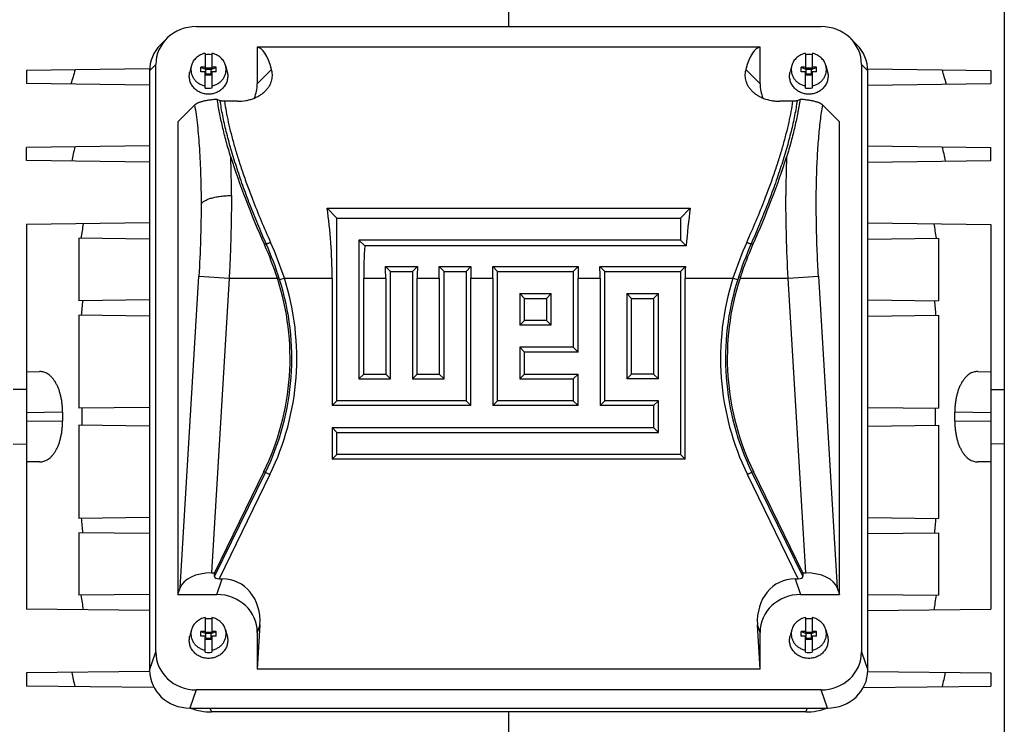
# Model space of a CAD drawing. Units: millimetres. Extents: x -2138 to 1298, y -754 to 832.
# Drawn here: x -196 to -4, y -627 to -490 of the extents above; entities that cross this region are included whole.
import ezdxf

# ---------------------------------------------------------------- set-up
doc = ezdxf.new("R2010")
doc.units = ezdxf.units.MM
doc.header["$LTSCALE"] = 19.36
doc.layers.get('0').update_dxf_attribs({"linetype": 'CONTINUOUS'})

msp = doc.modelspace()

# ---------------------------------------------------------------- linework, layer by layer
at = {"color": 7, "linetype": 'CONTINUOUS'}
for p, q in [((-100.53, -425.27), (-100.53, -491.25)), ((-3.93, -450.79), (-3.93, -683.75)), ((-161.41, -491.25), (-39.64, -491.25)), ((-167.17, -493.57), (-168.4, -494.8)), ((-33.89, -493.57), (-32.65, -494.8)), ((-159.68, -496.47), (-159.68, -499.5)), ((-158.38, -496.47), (-158.38, -499.5)), ((-149.53, -495.26), (-149.53, -502.42)), ((-51.53, -495.26), (-149.53, -495.26)), ((-51.53, -502.42), (-51.53, -495.26)), ((-42.68, -496.47), (-42.68, -499.5)), ((-41.38, -496.47), (-41.38, -499.5)), ((-169.29, -613.09), (-169.29, -498.65)), ((-162.35, -498.86), (-162.67, -500.05)), ((-155.7, -498.86), (-155.39, -500.05)), ((-45.35, -498.86), (-45.67, -500.05)), ((-38.7, -498.86), (-38.39, -500.05)), ((-31.76, -498.65), (-31.76, -613.09)), ((-170.51, -499.49), (-194.53, -499.8)), ((-194.53, -499.8), (-194.53, -502.34)), ((-170.53, -499.89), (-170.53, -616.64)), ((-160.53, -500.1), (-160.53, -499.16)), ((-160.53, -499.16), (-159.53, -499.59)), ((-159.68, -499.16), (-160.53, -499.16)), ((-159.68, -500.1), (-160.53, -500.1)), ((-159.68, -499.5), (-159.53, -499.5)), ((-159.68, -503.22), (-159.68, -500.1)), ((-159.68, -500.44), (-159.53, -500.44)), ((-159.53, -500.63), (-159.53, -499.32)), ((-159.53, -499.32), (-158.53, -499.32)), ((-158.53, -499.59), (-159.53, -499.59)), ((-158.53, -500.53), (-159.53, -500.53)), ((-159.53, -500.63), (-158.53, -500.63)), ((-158.53, -499.59), (-157.53, -499.16)), ((-158.53, -500.63), (-158.53, -499.32)), ((-158.53, -499.5), (-158.38, -499.5)), ((-158.53, -500.44), (-158.38, -500.44)), ((-157.53, -499.16), (-158.38, -499.16)), ((-158.38, -500.1), (-158.38, -503.22)), ((-157.53, -500.1), (-158.38, -500.1)), ((-157.53, -500.1), (-157.53, -499.16)), ((-43.53, -500.1), (-43.53, -499.16)), ((-43.53, -499.16), (-42.53, -499.59)), ((-42.68, -499.16), (-43.53, -499.16)), ((-42.68, -500.1), (-43.53, -500.1)), ((-42.68, -499.5), (-42.53, -499.5)), ((-42.68, -503.22), (-42.68, -500.1)), ((-42.68, -500.44), (-42.53, -500.44)), ((-42.53, -500.63), (-42.53, -499.32)), ((-42.53, -499.32), (-41.53, -499.32)), ((-41.53, -499.59), (-42.53, -499.59)), ((-41.53, -500.53), (-42.53, -500.53)), ((-42.53, -500.63), (-41.53, -500.63)), ((-41.53, -499.59), (-40.53, -499.16)), ((-41.53, -500.63), (-41.53, -499.32)), ((-41.53, -499.5), (-41.38, -499.5)), ((-41.53, -500.44), (-41.38, -500.44)), ((-40.53, -499.16), (-41.38, -499.16)), ((-41.38, -500.1), (-41.38, -503.22)), ((-40.53, -500.1), (-41.38, -500.1)), ((-40.53, -500.1), (-40.53, -499.16)), ((-30.54, -499.49), (-6.53, -499.8)), ((-30.53, -616.64), (-30.53, -499.89)), ((-6.53, -499.8), (-6.53, -502.34)), ((-170.53, -502.65), (-194.53, -502.34)), ((-30.53, -502.65), (-6.53, -502.34)), ((-161.74, -506.54), (-165.03, -509.83)), ((-156.74, -505.69), (-157.32, -505.43)), ((-153.39, -505.81), (-155.91, -505.81)), ((-45.15, -505.81), (-47.66, -505.81)), ((-43.73, -505.43), (-44.31, -505.69)), ((-36.03, -509.83), (-39.31, -506.54)), ((-165.03, -509.83), (-165.03, -601.91)), ((-36.03, -601.91), (-36.03, -509.83)), ((-170.53, -514.49), (-194.53, -514.8)), ((-194.53, -517.34), (-194.53, -514.8)), ((-30.53, -514.49), (-6.53, -514.8)), ((-6.53, -517.34), (-6.53, -514.8)), ((-170.53, -517.65), (-194.53, -517.34)), ((-30.53, -517.65), (-6.53, -517.34)), ((-134, -528.55), (-135.92, -526.63)), ((-135.92, -526.63), (-65.13, -526.63)), ((-67.05, -528.55), (-65.13, -526.63)), ((-170.53, -529.49), (-194.53, -529.8)), ((-134, -564.17), (-134, -528.55)), ((-134, -528.55), (-67.05, -528.55)), ((-67.05, -528.55), (-67.05, -532.84)), ((-30.53, -529.49), (-6.53, -529.8)), ((-194.53, -529.8), (-194.53, -604.74)), ((-6.53, -529.8), (-6.53, -604.74)), ((-184.28, -532.47), (-184.28, -544.67)), ((-170.53, -532.65), (-184.28, -532.47)), ((-129.71, -532.84), (-129.71, -559.88)), ((-129.71, -532.84), (-128.58, -533.97)), ((-67.05, -532.84), (-129.71, -532.84)), ((-67.05, -532.84), (-65.91, -533.97)), ((-30.53, -532.65), (-16.78, -532.47)), ((-16.78, -532.47), (-16.78, -544.67)), ((-65.91, -533.97), (-128.58, -533.97)), ((-123.56, -538.99), (-124.52, -538.03)), ((-124.52, -538.03), (-118.31, -538.03)), ((-123.56, -559.88), (-123.56, -538.99)), ((-123.56, -538.99), (-119.27, -538.99)), ((-119.27, -538.99), (-118.31, -538.03)), ((-119.27, -538.99), (-119.27, -559.88)), ((-113.12, -538.99), (-114.07, -538.03)), ((-114.07, -538.03), (-107.87, -538.03)), ((-113.12, -559.88), (-113.12, -538.99)), ((-113.12, -538.99), (-108.83, -538.99)), ((-108.83, -538.99), (-107.87, -538.03)), ((-108.83, -538.99), (-108.83, -564.17)), ((-102.67, -538.99), (-103.63, -538.03)), ((-103.63, -538.03), (-86.98, -538.03)), ((-102.67, -564.17), (-102.67, -538.99)), ((-102.67, -538.99), (-87.94, -538.99)), ((-87.94, -538.99), (-86.98, -538.03)), ((-87.94, -538.99), (-87.94, -553.72)), ((-81.78, -538.99), (-82.74, -538.03)), ((-82.74, -538.03), (-66.09, -538.03)), ((-81.78, -564.17), (-81.78, -538.99)), ((-81.78, -538.99), (-67.05, -538.99)), ((-67.05, -538.99), (-66.09, -538.03)), ((-67.05, -538.99), (-67.05, -574.61)), ((-134.94, -540.25), (-134.94, -565.1)), ((-128.78, -558.95), (-128.78, -540.25)), ((-124.49, -540.25), (-124.49, -558.95)), ((-118.34, -558.95), (-118.34, -540.25)), ((-114.05, -540.25), (-114.05, -558.95)), ((-107.89, -565.1), (-107.89, -540.25)), ((-103.6, -540.25), (-103.6, -565.1)), ((-87, -554.66), (-87, -540.25)), ((-82.71, -540.25), (-82.71, -565.1)), ((-66.12, -575.55), (-66.12, -540.25)), ((-170.53, -544.49), (-184.28, -544.67)), ((-98.38, -543.28), (-98.38, -549.44)), ((-98.38, -543.28), (-97.45, -544.21)), ((-98.38, -543.28), (-92.23, -543.28)), ((-97.45, -548.5), (-97.45, -544.21)), ((-97.45, -544.21), (-93.16, -544.21)), ((-92.23, -543.28), (-93.16, -544.21)), ((-93.16, -544.21), (-93.16, -548.5)), ((-92.23, -549.44), (-92.23, -543.28)), ((-77.49, -543.28), (-77.49, -559.88)), ((-77.49, -543.28), (-76.56, -544.21)), ((-77.49, -543.28), (-71.34, -543.28)), ((-76.56, -558.95), (-76.56, -544.21)), ((-76.56, -544.21), (-72.27, -544.21)), ((-71.34, -543.28), (-72.27, -544.21)), ((-72.27, -544.21), (-72.27, -558.95)), ((-71.34, -559.88), (-71.34, -543.28)), ((-30.53, -544.49), (-16.78, -544.67)), ((-184.28, -547.47), (-184.28, -565.62)), ((-170.53, -547.65), (-184.28, -547.47)), ((-98.38, -549.44), (-97.45, -548.5)), ((-93.16, -548.5), (-97.45, -548.5)), ((-92.23, -549.44), (-93.16, -548.5)), ((-30.53, -547.65), (-16.78, -547.47)), ((-16.78, -547.47), (-16.78, -565.62)), ((-92.23, -549.44), (-98.38, -549.44)), ((-98.38, -553.72), (-98.38, -559.88)), ((-98.38, -553.72), (-97.45, -554.66)), ((-87.94, -553.72), (-98.38, -553.72)), ((-87.94, -553.72), (-87, -554.66)), ((-97.45, -558.95), (-97.45, -554.66)), ((-87, -554.66), (-97.45, -554.66)), ((-194.53, -558.5), (-191.94, -558.47)), ((-129.71, -559.88), (-128.78, -558.95)), ((-129.71, -559.88), (-123.56, -559.88)), ((-128.78, -558.95), (-124.49, -558.95)), ((-123.56, -559.88), (-124.49, -558.95)), ((-119.27, -559.88), (-118.34, -558.95)), ((-119.27, -559.88), (-113.12, -559.88)), ((-118.34, -558.95), (-114.05, -558.95)), ((-113.12, -559.88), (-114.05, -558.95)), ((-98.38, -559.88), (-97.45, -558.95)), ((-98.38, -559.88), (-87.94, -559.88)), ((-97.45, -558.95), (-87, -558.95)), ((-87.94, -559.88), (-87, -558.95)), ((-87.94, -559.88), (-87.94, -564.17)), ((-87, -565.1), (-87, -558.95)), ((-77.49, -559.88), (-76.56, -558.95)), ((-71.34, -559.88), (-77.49, -559.88)), ((-72.27, -558.95), (-76.56, -558.95)), ((-71.34, -559.88), (-72.27, -558.95)), ((-9.11, -558.47), (-6.53, -558.5)), ((-194.53, -561.96), (-197.13, -561.95)), ((-6.53, -561.96), (-3.93, -561.95)), ((-134, -564.17), (-134.94, -565.1)), ((-108.83, -564.17), (-134, -564.17)), ((-108.83, -564.17), (-107.89, -565.1)), ((-102.67, -564.17), (-103.6, -565.1)), ((-87.94, -564.17), (-102.67, -564.17)), ((-87.94, -564.17), (-87, -565.1)), ((-81.78, -564.17), (-82.71, -565.1)), ((-71.34, -564.17), (-81.78, -564.17)), ((-71.34, -564.17), (-72.27, -565.1)), ((-71.34, -570.32), (-71.34, -564.17)), ((-170.53, -565.44), (-184.28, -565.62)), ((-107.89, -565.1), (-134.94, -565.1)), ((-87, -565.1), (-103.6, -565.1)), ((-72.27, -565.1), (-82.71, -565.1)), ((-72.27, -565.1), (-72.27, -569.39)), ((-30.53, -565.44), (-16.78, -565.62)), ((-184.28, -568.92), (-184.28, -587.07)), ((-170.53, -569.1), (-184.28, -568.92)), ((-134.94, -569.39), (-134.94, -575.55)), ((-134, -570.32), (-134.94, -569.39)), ((-134.94, -569.39), (-72.27, -569.39)), ((-71.34, -570.32), (-72.27, -569.39)), ((-30.53, -569.1), (-16.78, -568.92)), ((-16.78, -568.92), (-16.78, -587.07)), ((-134, -574.61), (-134, -570.32)), ((-134, -570.32), (-71.34, -570.32)), ((-197.13, -572.59), (-194.53, -572.58)), ((-3.93, -572.59), (-6.53, -572.58)), ((-134, -574.61), (-134.94, -575.55)), ((-66.12, -575.55), (-134.94, -575.55)), ((-67.05, -574.61), (-134, -574.61)), ((-67.05, -574.61), (-66.12, -575.55)), ((-191.94, -576.07), (-194.53, -576.04)), ((-6.53, -576.04), (-9.11, -576.07)), ((-148.23, -577.96), (-157.86, -597.7)), ((-43.2, -597.7), (-52.82, -577.96)), ((-170.53, -586.89), (-184.28, -587.07)), ((-30.53, -586.89), (-16.78, -587.07)), ((-184.28, -589.87), (-184.28, -602.07)), ((-170.53, -590.05), (-184.28, -589.87)), ((-30.53, -590.05), (-16.78, -589.87)), ((-16.78, -589.87), (-16.78, -602.07)), ((-158.46, -597.7), (-157.86, -597.7)), ((-157.84, -598.43), (-157.86, -597.7)), ((-43.2, -597.7), (-43.22, -598.43)), ((-43.2, -597.7), (-42.59, -597.7)), ((-165.03, -601.91), (-164.57, -600.6)), ((-156.97, -598.85), (-156.34, -598.85)), ((-44.71, -598.85), (-44.08, -598.85)), ((-36.48, -600.6), (-36.03, -601.91)), ((-170.53, -601.89), (-184.28, -602.07)), ((-165.03, -601.91), (-157.4, -601.91)), ((-43.65, -601.91), (-36.03, -601.91)), ((-30.53, -601.89), (-16.78, -602.07)), ((-170.53, -605.05), (-194.53, -604.74)), ((-30.53, -605.05), (-6.53, -604.74)), ((-159.68, -606.42), (-159.68, -609.45)), ((-158.38, -606.42), (-158.38, -609.45)), ((-149, -607.81), (-149.53, -616.48)), ((-51.53, -616.48), (-52.05, -607.81)), ((-42.68, -606.42), (-42.68, -609.45)), ((-41.38, -606.42), (-41.38, -609.45)), ((-162.35, -608.8), (-162.67, -609.99)), ((-160.53, -610.05), (-160.53, -609.11)), ((-160.53, -609.11), (-159.53, -609.53)), ((-159.68, -609.11), (-160.53, -609.11)), ((-159.68, -610.05), (-160.53, -610.05)), ((-159.68, -609.45), (-159.53, -609.45)), ((-159.68, -613.16), (-159.68, -610.05)), ((-159.53, -610.58), (-159.53, -609.26)), ((-159.53, -609.26), (-158.53, -609.26)), ((-158.53, -609.53), (-159.53, -609.53)), ((-158.53, -609.53), (-157.53, -609.11)), ((-158.53, -610.58), (-158.53, -609.26)), ((-158.53, -609.45), (-158.38, -609.45)), ((-157.53, -609.11), (-158.38, -609.11)), ((-158.38, -610.05), (-158.38, -613.16)), ((-157.53, -610.05), (-158.38, -610.05)), ((-157.53, -610.05), (-157.53, -609.11)), ((-155.7, -608.8), (-155.39, -609.99)), ((-149.53, -609.32), (-149.53, -616.48)), ((-51.53, -616.48), (-51.53, -609.32)), ((-45.35, -608.8), (-45.67, -609.99)), ((-43.53, -610.05), (-43.53, -609.11)), ((-43.53, -609.11), (-42.53, -609.53)), ((-42.68, -609.11), (-43.53, -609.11)), ((-42.68, -610.05), (-43.53, -610.05)), ((-42.68, -609.45), (-42.53, -609.45)), ((-42.68, -613.16), (-42.68, -610.05)), ((-42.53, -610.58), (-42.53, -609.26)), ((-42.53, -609.26), (-41.53, -609.26)), ((-41.53, -609.53), (-42.53, -609.53)), ((-41.53, -609.53), (-40.53, -609.11)), ((-41.53, -610.58), (-41.53, -609.26)), ((-41.53, -609.45), (-41.38, -609.45)), ((-40.53, -609.11), (-41.38, -609.11)), ((-41.38, -610.05), (-41.38, -613.16)), ((-40.53, -610.05), (-41.38, -610.05)), ((-40.53, -610.05), (-40.53, -609.11)), ((-38.7, -608.8), (-38.39, -609.99)), ((-159.68, -610.39), (-159.53, -610.39)), ((-158.53, -610.47), (-159.53, -610.47)), ((-159.53, -610.58), (-158.53, -610.58)), ((-158.53, -610.39), (-158.38, -610.39)), ((-42.68, -610.39), (-42.53, -610.39)), ((-41.53, -610.47), (-42.53, -610.47)), ((-42.53, -610.58), (-41.53, -610.58)), ((-41.53, -610.39), (-41.38, -610.39)), ((-170.52, -616.89), (-194.53, -617.2)), ((-194.53, -617.2), (-194.53, -619.74)), ((-51.53, -616.48), (-149.53, -616.48)), ((-30.53, -616.89), (-6.53, -617.2)), ((-6.53, -617.2), (-6.53, -619.74)), ((-169.65, -620.06), (-194.53, -619.74)), ((-31.4, -620.06), (-6.53, -619.74)), ((-39.64, -620.49), (-161.41, -620.49)), ((-162.65, -624.04), (-38.4, -624.04)), ((-42.6, -624.8), (-158.46, -624.8)), ((-100.53, -624.8), (-100.53, -709.27))]:
    msp.add_line(p, q, dxfattribs=at)
at = {"color": 9, "linetype": 'CONTINUOUS'}
for p, q in [((-169.29, -498.65), (-170.53, -499.89)), ((-30.53, -499.89), (-31.76, -498.65)), ((-149.53, -502.42), (-146.73, -499.62)), ((-54.32, -499.62), (-51.53, -502.42)), ((-148.12, -533.72), (-147.79, -533.56)), ((-53.26, -533.56), (-52.93, -533.72)), ((-164.57, -600.6), (-160.91, -539.89)), ((-160.91, -539.89), (-155, -540.25)), ((-155, -540.25), (-158.46, -597.7)), ((-155, -540.25), (-145.61, -540.25)), ((-145.16, -540.54), (-144.24, -540.25)), ((-144.24, -540.25), (-134.94, -540.25)), ((-128.78, -540.25), (-124.49, -540.25)), ((-118.34, -540.25), (-114.05, -540.25)), ((-107.89, -540.25), (-103.6, -540.25)), ((-87, -540.25), (-82.71, -540.25)), ((-66.12, -540.25), (-56.81, -540.25)), ((-56.81, -540.25), (-55.89, -540.54)), ((-55.44, -540.25), (-46.05, -540.25)), ((-46.05, -540.25), (-40.14, -539.89)), ((-42.59, -597.7), (-46.05, -540.25)), ((-40.14, -539.89), (-36.48, -600.6)), ((-187.47, -566.41), (-194.53, -566.5)), ((-6.53, -566.5), (-13.58, -566.41)), ((-194.53, -568.04), (-187.47, -568.13)), ((-13.58, -568.13), (-6.53, -568.04)), ((-157.84, -598.43), (-147.93, -578.11)), ((-147.06, -578.54), (-156.97, -598.85)), ((-148.23, -577.96), (-147.06, -578.54)), ((-52.82, -577.96), (-53.99, -578.54)), ((-44.08, -598.85), (-53.99, -578.54)), ((-53.12, -578.11), (-43.22, -598.43)), ((-157.4, -601.91), (-156.34, -598.85)), ((-44.71, -598.85), (-43.65, -601.91)), ((-149, -607.81), (-149.53, -609.32)), ((-51.53, -609.32), (-52.05, -607.81)), ((-170.53, -616.64), (-169.29, -613.09)), ((-31.76, -613.09), (-30.53, -616.64)), ((-161.41, -620.49), (-162.65, -624.04)), ((-38.4, -624.04), (-39.64, -620.49)), ((-158.78, -624.04), (-158.46, -624.8)), ((-42.6, -624.8), (-42.27, -624.04))]:
    msp.add_line(p, q, dxfattribs=at)
at = {"color": 7, "linetype": 'CONTINUOUS'}
for centre, radius, start, end in [((-159.03, -500.41), 3.73, 89.9984, 100.0224), ((-159.03, -500.4), 3.73, 79.9726, 90.0066), ((-42.03, -500.41), 3.73, 89.9984, 100.0224), ((-42.03, -500.4), 3.73, 79.9726, 90.0066), ((145.45, -597.21), 344.57, 163.5567, 164.0376), ((-346.5, -597.21), 344.57, 15.9624, 16.4433), ((-159.03, -499.55), 3.73, 259.9726, 270.0066), ((-159.03, -499.54), 3.73, 269.9984, 280.0224), ((-42.03, -499.55), 3.73, 259.9726, 270.0066), ((-42.03, -499.54), 3.73, 269.9984, 280.0224), ((96.72, -579.46), 289.14, 167.0538, 167.6181), ((-297.78, -579.46), 289.14, 12.3819, 12.9462), ((73.51, -571.04), 260.27, 170.8504, 171.4794), ((-274.56, -571.04), 260.27, 8.5206, 9.1496), ((-209.32, -561), 67, 18.0356, 24.0202), ((-193.53, -555.87), 50.4, 334, 18.0523), ((-7.52, -555.87), 50.4, 161.9477, 206), ((57.06, -567.99), 241.75, 174.4609, 175.1327), ((-258.12, -567.99), 241.75, 4.8673, 5.5391), ((49.1, -567.27), 232.79, 179.5911, 180), ((-250.15, -567.27), 232.79, 359.5911, 0.4089), ((34.04, -567.27), 221.52, 179.7769, 180), ((34.04, -567.27), 221.52, 180, 180.2231), ((49.1, -567.27), 232.79, 180, 180.4089), ((-235.09, -567.27), 221.52, 359.7769, 0.2231), ((57.06, -566.55), 241.75, 184.8673, 185.5391), ((-258.12, -566.55), 241.75, 354.4609, 355.1327), ((73.51, -563.5), 260.27, 188.5206, 189.1496), ((-274.56, -563.5), 260.27, 350.8504, 351.4794), ((-159.03, -610.35), 3.73, 89.9984, 100.0224), ((-159.03, -610.35), 3.73, 79.9726, 90.0066), ((-42.03, -610.35), 3.73, 89.9984, 100.0224), ((-42.03, -610.35), 3.73, 79.9726, 90.0066), ((-159.03, -609.49), 3.73, 259.9726, 270.0066), ((-159.03, -609.49), 3.73, 269.9984, 280.0224), ((-42.03, -609.49), 3.73, 259.9726, 270.0066), ((-42.03, -609.49), 3.73, 269.9984, 280.0224), ((96.72, -555.08), 289.14, 192.3819, 192.9462), ((-297.78, -555.08), 289.14, 347.0538, 347.6181)]:
    msp.add_arc(centre, radius, start, end, dxfattribs=at)
at = {"color": 9, "linetype": 'CONTINUOUS'}
for centre, radius, start, end in [((-395.99, -524.04), 241.43, 359.9666, 1.7421), ((194.68, -524.03), 241.17, 178.2572, 180.0347), ((8.69, -462.96), 170.78, 201.2506, 204.3198), ((-209.75, -462.96), 170.78, 335.6802, 338.7494), ((-208.53, -561.06), 67.57, 17.9329, 24.2598), ((7.48, -561.06), 67.57, 155.7402, 162.0671), ((-211.11, -561.42), 69.17, 17.5645, 23.747), ((10.06, -561.42), 69.17, 156.253, 162.4355), ((-193.53, -555.87), 50.74, 334, 17.5822), ((-193.53, -555.87), 51.71, 334, 17.5822), ((-7.52, -555.87), 51.71, 162.4178, 206), ((-7.52, -555.87), 50.74, 162.4178, 206)]:
    msp.add_arc(centre, radius, start, end, dxfattribs=at)
at = {"color": 7, "linetype": 'CONTINUOUS'}
for centre, major_axis, ratio, start_param, end_param in [((-161.17, -498.88), (7.94, -1.82), 0.933198, 8.095097, 9.635735), ((-39.88, -498.88), (7.94, 1.82), 0.933198, -0.210957, 1.329681), ((-162.4, -500.12), (7.94, -1.82), 0.933198, 2.612389, 3.352549), ((-38.65, -500.12), (7.94, 1.82), 0.933198, -0.210957, 0.529204), ((-152.39, -540.25), (2.79, 45), 0.165076, -0.434279, -0.009309), ((-48.67, -540.25), (-2.79, 45), 0.165076, 0.009309, 0.434279), ((-157.65, -502.19), (7.94, -1.82), 0.933198, -0.162426, 0.210957), ((-43.4, -502.19), (7.94, 1.82), 0.933198, 2.930636, 3.304031), ((-131.06, -540.25), (-24.48, 46.64), 0.237358, 7.205075, 7.590661), ((-69.99, -540.25), (24.48, 46.64), 0.237358, -1.307475, -0.92189), ((-155.92, -540.25), (0, 45), 0.466308, -1.570796, -1.263262), ((-45.13, -540.25), (0, 45), 0.466308, 1.263262, 1.430841), ((-107.8, -540.25), (0, 45), 0.466308, 1.430841, 1.570796), ((-145.48, -540.25), (0, 45), 0.466308, -1.570796, -1.521476), ((-97.35, -540.25), (0, 45), 0.466308, 1.521476, 1.570796), ((-135.03, -540.25), (0, 45), 0.466308, -1.570796, -1.521476), ((-86.91, -540.25), (0, 45), 0.466308, 1.521476, 1.570796), ((-124.59, -540.25), (0, 45), 0.466308, -1.570796, -1.521476), ((-66.02, -540.25), (0, 45), 0.466308, 1.521476, 1.570796), ((-103.7, -540.25), (0, 45), 0.466308, -1.570796, -1.521476), ((-45.13, -540.25), (0, 45), 0.466308, 1.521476, 1.570796), ((-158.67, -601.16), (6.01, 0.18), 0.575264, 1.518851, 2.925738), ((-156.69, -598.28), (1.14, 0.18), 0.47818, 3.078685, 4.387682), ((-44.36, -598.28), (1.14, -0.18), 0.47818, -1.246089, 0.062908), ((-42.38, -601.16), (6.01, -0.18), 0.575264, 0.215854, 1.622742), ((-157.14, -608.09), (-3.08, -8.86), 0.853257, 1.889044, 3.429682), ((-43.91, -608.09), (3.08, -8.86), 0.853257, 2.853504, 4.394142), ((-157.65, -609.55), (7.94, 1.82), 0.933198, -0.210957, 1.329681), ((-43.4, -609.55), (7.94, -1.82), 0.933198, 1.811911, 3.352549), ((-161.17, -612.86), (7.94, 1.82), 0.933198, 2.930636, 4.471274), ((-39.88, -612.86), (7.94, -1.82), 0.933198, -1.329681, 0.210957), ((-162.4, -616.41), (7.94, 1.82), 0.933198, 2.930636, 4.471274), ((-38.65, -616.41), (7.94, -1.82), 0.933198, -1.329681, 0.210957), ((-158.33, -614.4), (11.02, 0.96), 0.938797, -2.046745, -1.663315), ((-42.72, -614.4), (11.02, -0.96), 0.938797, -1.478277, -1.094873)]:
    msp.add_ellipse(centre, major_axis=major_axis, ratio=ratio, start_param=start_param, end_param=end_param, dxfattribs=at)
for points, knots in [([(-159.68, -496.47), (-159.84, -496.5), (-160.15, -496.58), (-160.6, -496.76), (-161.01, -497), (-161.39, -497.29), (-161.72, -497.63), (-162, -498.01), (-162.21, -498.42), (-162.31, -498.71), (-162.35, -498.86)], [0, 0, 0, 0, 0.128173, 0.255683, 0.382314, 0.507919, 0.632427, 0.755859, 0.878321, 1, 1, 1, 1]), ([(-155.7, -498.86), (-155.74, -498.71), (-155.84, -498.42), (-156.06, -498.01), (-156.33, -497.63), (-156.66, -497.29), (-157.04, -497), (-157.45, -496.76), (-157.9, -496.58), (-158.22, -496.5), (-158.38, -496.47)], [0, 0, 0, 0, 0.121679, 0.244141, 0.367573, 0.492081, 0.617686, 0.744317, 0.871827, 1, 1, 1, 1]), ([(-42.68, -496.47), (-42.84, -496.5), (-43.15, -496.58), (-43.6, -496.76), (-44.01, -497), (-44.39, -497.29), (-44.72, -497.63), (-45, -498.01), (-45.21, -498.42), (-45.31, -498.71), (-45.35, -498.86)], [0, 0, 0, 0, 0.128173, 0.255683, 0.382314, 0.507919, 0.632427, 0.755859, 0.878321, 1, 1, 1, 1]), ([(-38.7, -498.86), (-38.74, -498.71), (-38.84, -498.42), (-39.06, -498.01), (-39.33, -497.63), (-39.66, -497.29), (-40.04, -497), (-40.45, -496.76), (-40.9, -496.58), (-41.22, -496.5), (-41.38, -496.47)], [0, 0, 0, 0, 0.121679, 0.244141, 0.367573, 0.492081, 0.617686, 0.744317, 0.871827, 1, 1, 1, 1]), ([(-162.35, -498.86), (-162.38, -498.96), (-162.42, -499.18), (-162.46, -499.5), (-162.45, -499.83), (-162.41, -500.16), (-162.34, -500.48), (-162.23, -500.79), (-162.09, -501.09), (-161.92, -501.37), (-161.72, -501.64), (-161.49, -501.88), (-161.23, -502.1), (-160.86, -502.37), (-160.35, -502.63), (-159.9, -502.75), (-159.68, -502.79)], [0, 0, 0, 0, 0.0612, 0.122285, 0.183338, 0.244441, 0.305675, 0.367114, 0.428825, 0.49086, 0.55326, 0.616049, 0.679235, 0.742808, 0.870858, 1, 1, 1, 1]), ([(-158.38, -502.79), (-158.15, -502.75), (-157.71, -502.63), (-157.19, -502.37), (-156.82, -502.1), (-156.57, -501.88), (-156.34, -501.64), (-156.13, -501.37), (-155.96, -501.09), (-155.82, -500.79), (-155.71, -500.48), (-155.64, -500.16), (-155.6, -499.83), (-155.6, -499.5), (-155.63, -499.18), (-155.67, -498.96), (-155.7, -498.86)], [0, 0, 0, 0, 0.129142, 0.257192, 0.320765, 0.383951, 0.44674, 0.50914, 0.571175, 0.632886, 0.694325, 0.755559, 0.816662, 0.877715, 0.9388, 1, 1, 1, 1]), ([(-45.35, -498.86), (-45.38, -498.96), (-45.42, -499.18), (-45.46, -499.5), (-45.45, -499.83), (-45.41, -500.16), (-45.34, -500.48), (-45.23, -500.79), (-45.09, -501.09), (-44.92, -501.37), (-44.72, -501.64), (-44.49, -501.88), (-44.23, -502.1), (-43.86, -502.37), (-43.35, -502.63), (-42.9, -502.75), (-42.68, -502.79)], [0, 0, 0, 0, 0.0612, 0.122285, 0.183338, 0.244441, 0.305675, 0.367114, 0.428825, 0.49086, 0.55326, 0.616049, 0.679235, 0.742808, 0.870858, 1, 1, 1, 1]), ([(-41.38, -502.79), (-41.15, -502.75), (-40.71, -502.63), (-40.19, -502.37), (-39.82, -502.1), (-39.57, -501.88), (-39.34, -501.64), (-39.13, -501.37), (-38.96, -501.09), (-38.82, -500.79), (-38.71, -500.48), (-38.64, -500.16), (-38.6, -499.83), (-38.6, -499.5), (-38.63, -499.18), (-38.67, -498.96), (-38.7, -498.86)], [0, 0, 0, 0, 0.129142, 0.257192, 0.320765, 0.383951, 0.44674, 0.50914, 0.571175, 0.632886, 0.694325, 0.755559, 0.816662, 0.877715, 0.9388, 1, 1, 1, 1]), ([(-159.03, -504.42), (-159.17, -504.42), (-159.45, -504.41), (-159.87, -504.34), (-160.28, -504.23), (-160.67, -504.07), (-161.04, -503.88), (-161.39, -503.64), (-161.7, -503.38), (-161.98, -503.08), (-162.23, -502.75), (-162.43, -502.39), (-162.59, -502.02), (-162.7, -501.64), (-162.77, -501.24), (-162.78, -500.84), (-162.75, -500.44), (-162.7, -500.18), (-162.67, -500.05)], [0, 0, 0, 0, 0.064676, 0.129257, 0.193649, 0.25777, 0.321551, 0.384937, 0.447894, 0.51041, 0.572495, 0.634182, 0.695522, 0.75659, 0.817472, 0.878266, 0.939075, 1, 1, 1, 1]), ([(-155.39, -500.05), (-155.35, -500.18), (-155.3, -500.44), (-155.27, -500.84), (-155.29, -501.24), (-155.35, -501.64), (-155.46, -502.02), (-155.62, -502.39), (-155.82, -502.75), (-156.07, -503.08), (-156.35, -503.38), (-156.66, -503.64), (-157.01, -503.88), (-157.38, -504.07), (-157.77, -504.23), (-158.18, -504.34), (-158.6, -504.41), (-158.88, -504.42), (-159.03, -504.42)], [0, 0, 0, 0, 0.060925, 0.121734, 0.182528, 0.24341, 0.304478, 0.365818, 0.427505, 0.48959, 0.552106, 0.615063, 0.678449, 0.74223, 0.806351, 0.870743, 0.935324, 1, 1, 1, 1]), ([(-147.94, -503.8), (-147.77, -503.63), (-147.47, -503.28), (-147.1, -502.72), (-146.84, -502.17), (-146.67, -501.62), (-146.58, -501.09), (-146.57, -500.58), (-146.61, -500.09), (-146.69, -499.78), (-146.73, -499.62)], [0, 0, 0, 0, 0.157943, 0.302898, 0.43666, 0.561154, 0.678224, 0.789487, 0.896333, 1, 1, 1, 1]), ([(-54.32, -499.62), (-54.37, -499.78), (-54.44, -500.09), (-54.49, -500.58), (-54.47, -501.09), (-54.38, -501.62), (-54.21, -502.17), (-53.95, -502.72), (-53.59, -503.28), (-53.28, -503.63), (-53.11, -503.8)], [0, 0, 0, 0, 0.10368, 0.210549, 0.321794, 0.438842, 0.563332, 0.697118, 0.842059, 1, 1, 1, 1]), ([(-42.03, -504.42), (-42.17, -504.42), (-42.45, -504.41), (-42.87, -504.34), (-43.28, -504.23), (-43.67, -504.07), (-44.04, -503.88), (-44.39, -503.64), (-44.7, -503.38), (-44.98, -503.08), (-45.23, -502.75), (-45.43, -502.39), (-45.59, -502.02), (-45.7, -501.64), (-45.77, -501.24), (-45.78, -500.84), (-45.75, -500.44), (-45.7, -500.18), (-45.67, -500.05)], [0, 0, 0, 0, 0.064676, 0.129257, 0.193649, 0.25777, 0.321551, 0.384937, 0.447894, 0.51041, 0.572495, 0.634182, 0.695522, 0.75659, 0.817472, 0.878266, 0.939075, 1, 1, 1, 1]), ([(-38.39, -500.05), (-38.35, -500.18), (-38.3, -500.44), (-38.27, -500.84), (-38.29, -501.24), (-38.35, -501.64), (-38.46, -502.02), (-38.62, -502.39), (-38.82, -502.75), (-39.07, -503.08), (-39.35, -503.38), (-39.66, -503.64), (-40.01, -503.88), (-40.38, -504.07), (-40.77, -504.23), (-41.18, -504.34), (-41.6, -504.41), (-41.88, -504.42), (-42.03, -504.42)], [0, 0, 0, 0, 0.060925, 0.121734, 0.182528, 0.24341, 0.304478, 0.365818, 0.427505, 0.48959, 0.552106, 0.615063, 0.678449, 0.74223, 0.806351, 0.870743, 0.935324, 1, 1, 1, 1]), ([(-153.39, -505.81), (-152.84, -505.81), (-152.02, -505.74), (-150.96, -505.5), (-150.23, -505.26), (-149.55, -504.96), (-148.94, -504.61), (-148.4, -504.23), (-148.09, -503.94), (-147.94, -503.8)], [0, 0, 0, 0, 0.277511, 0.412576, 0.543051, 0.667693, 0.785646, 0.896428, 1, 1, 1, 1]), ([(-53.11, -503.8), (-52.97, -503.94), (-52.65, -504.23), (-52.11, -504.61), (-51.5, -504.96), (-50.58, -505.37), (-49.56, -505.64), (-48.49, -505.78), (-47.94, -505.81), (-47.66, -505.81)], [0, 0, 0, 0, 0.103581, 0.214362, 0.332318, 0.456972, 0.72221, 0.860345, 1, 1, 1, 1]), ([(-157.32, -505.43), (-157.62, -505.45), (-158.19, -505.5), (-158.99, -505.61), (-159.59, -505.71), (-160.03, -505.81), (-160.31, -505.88), (-160.58, -505.96), (-160.81, -506.03), (-161.02, -506.11), (-161.21, -506.19), (-161.38, -506.28), (-161.52, -506.36), (-161.64, -506.45), (-161.71, -506.51), (-161.74, -506.54)], [0, 0, 0, 0, 0.194717, 0.3704, 0.525114, 0.594446, 0.658512, 0.717421, 0.771298, 0.82028, 0.864571, 0.904416, 0.940076, 0.971829, 1, 1, 1, 1]), ([(-154.67, -516.7), (-154.99, -515.68), (-155.58, -513.7), (-156.2, -511.24), (-156.61, -509.36), (-156.88, -508.01), (-157.12, -506.71), (-157.26, -505.85), (-157.32, -505.43)], [0, 0, 0, 0, 0.275953, 0.534176, 0.656871, 0.775386, 0.889758, 1, 1, 1, 1]), ([(-155.91, -505.81), (-156, -505.81), (-156.13, -505.8), (-156.31, -505.79), (-156.42, -505.78), (-156.52, -505.76), (-156.61, -505.74), (-156.68, -505.72), (-156.73, -505.7), (-156.74, -505.69)], [0, 0, 0, 0, 0.327062, 0.477547, 0.614197, 0.734908, 0.839228, 0.927405, 1, 1, 1, 1]), ([(-43.73, -505.43), (-43.76, -505.64), (-43.83, -506.06), (-43.93, -506.69), (-44.05, -507.34), (-44.21, -508.23), (-44.44, -509.36), (-44.86, -511.24), (-45.34, -513.17), (-45.9, -515.16), (-46.21, -516.18), (-46.38, -516.7)], [0, 0, 0, 0, 0.054619, 0.110262, 0.166925, 0.224622, 0.343125, 0.465822, 0.724052, 0.859766, 1, 1, 1, 1]), ([(-44.31, -505.69), (-44.33, -505.7), (-44.37, -505.72), (-44.44, -505.74), (-44.53, -505.76), (-44.63, -505.78), (-44.74, -505.79), (-44.92, -505.8), (-45.05, -505.81), (-45.15, -505.81)], [0, 0, 0, 0, 0.072588, 0.160726, 0.26503, 0.385759, 0.522475, 0.673025, 1, 1, 1, 1]), ([(-39.31, -506.54), (-39.34, -506.51), (-39.41, -506.45), (-39.53, -506.36), (-39.68, -506.28), (-39.84, -506.19), (-40.03, -506.11), (-40.24, -506.03), (-40.48, -505.96), (-40.74, -505.88), (-41.03, -505.81), (-41.46, -505.71), (-42.06, -505.61), (-42.71, -505.52), (-43.2, -505.47), (-43.5, -505.45), (-43.66, -505.43), (-43.73, -505.43)], [0, 0, 0, 0, 0.028171, 0.059924, 0.095584, 0.13543, 0.17972, 0.228702, 0.282582, 0.341496, 0.405564, 0.474898, 0.629615, 0.805278, 0.900458, 0.949729, 1, 1, 1, 1]), ([(-52.93, -533.72), (-53.4, -534.78), (-54.07, -536.4), (-54.88, -538.59), (-55.26, -539.7), (-55.44, -540.25)], [0, 0, 0, 0, 0.498945, 0.749336, 1, 1, 1, 1]), ([(-187.47, -566.41), (-187.47, -566.13), (-187.49, -565.57), (-187.55, -564.74), (-187.67, -563.93), (-187.83, -563.16), (-188.03, -562.43), (-188.27, -561.75), (-188.54, -561.13), (-188.84, -560.57), (-189.17, -560.07), (-189.52, -559.64), (-189.9, -559.27), (-190.28, -558.97), (-190.69, -558.74), (-191.1, -558.58), (-191.52, -558.48), (-191.8, -558.46), (-191.94, -558.47)], [0, 0, 0, 0, 0.084511, 0.168075, 0.249798, 0.328892, 0.404715, 0.476793, 0.544826, 0.608674, 0.668368, 0.724078, 0.776111, 0.82489, 0.870977, 0.915026, 0.957772, 1, 1, 1, 1]), ([(-9.11, -558.47), (-9.25, -558.46), (-9.53, -558.48), (-9.95, -558.58), (-10.37, -558.74), (-10.77, -558.97), (-11.16, -559.27), (-11.53, -559.64), (-11.88, -560.07), (-12.21, -560.57), (-12.51, -561.13), (-12.78, -561.75), (-13.02, -562.43), (-13.22, -563.16), (-13.38, -563.93), (-13.5, -564.74), (-13.57, -565.57), (-13.58, -566.13), (-13.58, -566.41)], [0, 0, 0, 0, 0.042228, 0.084973, 0.129022, 0.175109, 0.223894, 0.275922, 0.331631, 0.391326, 0.455177, 0.523208, 0.595285, 0.671109, 0.750202, 0.831925, 0.915489, 1, 1, 1, 1]), ([(-191.94, -576.07), (-191.8, -576.07), (-191.52, -576.06), (-191.1, -575.96), (-190.69, -575.8), (-190.28, -575.57), (-189.9, -575.27), (-189.52, -574.9), (-189.17, -574.47), (-188.84, -573.97), (-188.54, -573.41), (-188.27, -572.78), (-188.03, -572.11), (-187.83, -571.38), (-187.67, -570.61), (-187.55, -569.8), (-187.49, -568.97), (-187.47, -568.41), (-187.47, -568.13)], [0, 0, 0, 0, 0.042228, 0.084973, 0.129022, 0.175109, 0.223894, 0.275922, 0.331631, 0.391326, 0.455177, 0.523208, 0.595285, 0.671109, 0.750202, 0.831925, 0.915489, 1, 1, 1, 1]), ([(-13.58, -568.13), (-13.58, -568.41), (-13.57, -568.97), (-13.5, -569.8), (-13.38, -570.61), (-13.22, -571.38), (-13.02, -572.11), (-12.78, -572.78), (-12.51, -573.41), (-12.21, -573.97), (-11.88, -574.47), (-11.53, -574.9), (-11.16, -575.27), (-10.77, -575.57), (-10.37, -575.8), (-9.95, -575.96), (-9.53, -576.06), (-9.25, -576.07), (-9.11, -576.07)], [0, 0, 0, 0, 0.084511, 0.168075, 0.249798, 0.328892, 0.404715, 0.476793, 0.544826, 0.608674, 0.668368, 0.724078, 0.776111, 0.82489, 0.870977, 0.915026, 0.957772, 1, 1, 1, 1]), ([(-159.68, -606.42), (-159.84, -606.44), (-160.15, -606.52), (-160.6, -606.7), (-161.01, -606.94), (-161.39, -607.23), (-161.72, -607.57), (-162, -607.95), (-162.21, -608.36), (-162.31, -608.65), (-162.35, -608.8)], [0, 0, 0, 0, 0.128173, 0.255683, 0.382314, 0.507919, 0.632427, 0.755859, 0.878321, 1, 1, 1, 1]), ([(-155.7, -608.8), (-155.74, -608.65), (-155.84, -608.36), (-156.06, -607.95), (-156.33, -607.57), (-156.66, -607.23), (-157.04, -606.94), (-157.45, -606.7), (-157.9, -606.52), (-158.22, -606.44), (-158.38, -606.42)], [0, 0, 0, 0, 0.121679, 0.244141, 0.367573, 0.492081, 0.617686, 0.744317, 0.871827, 1, 1, 1, 1]), ([(-42.68, -606.42), (-42.84, -606.44), (-43.15, -606.52), (-43.6, -606.7), (-44.01, -606.94), (-44.39, -607.23), (-44.72, -607.57), (-45, -607.95), (-45.21, -608.36), (-45.31, -608.65), (-45.35, -608.8)], [0, 0, 0, 0, 0.128173, 0.255683, 0.382314, 0.507919, 0.632427, 0.755859, 0.878321, 1, 1, 1, 1]), ([(-38.7, -608.8), (-38.74, -608.65), (-38.84, -608.36), (-39.06, -607.95), (-39.33, -607.57), (-39.66, -607.23), (-40.04, -606.94), (-40.45, -606.7), (-40.9, -606.52), (-41.22, -606.44), (-41.38, -606.42)], [0, 0, 0, 0, 0.121679, 0.244141, 0.367573, 0.492081, 0.617686, 0.744317, 0.871827, 1, 1, 1, 1]), ([(-159.03, -614.37), (-159.17, -614.37), (-159.45, -614.35), (-159.87, -614.28), (-160.28, -614.17), (-160.67, -614.02), (-161.04, -613.82), (-161.39, -613.59), (-161.7, -613.32), (-161.98, -613.02), (-162.23, -612.69), (-162.43, -612.34), (-162.59, -611.97), (-162.7, -611.58), (-162.77, -611.19), (-162.78, -610.79), (-162.75, -610.39), (-162.7, -610.12), (-162.67, -609.99)], [0, 0, 0, 0, 0.064676, 0.129257, 0.193649, 0.25777, 0.321551, 0.384937, 0.447894, 0.51041, 0.572495, 0.634182, 0.695522, 0.75659, 0.817472, 0.878266, 0.939075, 1, 1, 1, 1]), ([(-162.35, -608.8), (-162.38, -608.91), (-162.42, -609.12), (-162.46, -609.45), (-162.45, -609.77), (-162.41, -610.1), (-162.34, -610.42), (-162.23, -610.73), (-162.09, -611.03), (-161.92, -611.31), (-161.72, -611.58), (-161.49, -611.83), (-161.23, -612.05), (-160.86, -612.31), (-160.35, -612.57), (-159.9, -612.7), (-159.68, -612.74)], [0, 0, 0, 0, 0.0612, 0.122285, 0.183338, 0.244441, 0.305675, 0.367114, 0.428825, 0.49086, 0.55326, 0.616049, 0.679235, 0.742808, 0.870858, 1, 1, 1, 1]), ([(-155.39, -609.99), (-155.35, -610.12), (-155.3, -610.39), (-155.27, -610.79), (-155.29, -611.19), (-155.35, -611.58), (-155.46, -611.97), (-155.62, -612.34), (-155.82, -612.69), (-156.07, -613.02), (-156.35, -613.32), (-156.66, -613.59), (-157.01, -613.82), (-157.38, -614.02), (-157.77, -614.17), (-158.18, -614.28), (-158.6, -614.35), (-158.88, -614.37), (-159.03, -614.37)], [0, 0, 0, 0, 0.060925, 0.121734, 0.182528, 0.24341, 0.304478, 0.365818, 0.427505, 0.48959, 0.552106, 0.615063, 0.678449, 0.74223, 0.806351, 0.870743, 0.935324, 1, 1, 1, 1]), ([(-158.38, -612.74), (-158.15, -612.7), (-157.71, -612.57), (-157.19, -612.31), (-156.82, -612.05), (-156.57, -611.83), (-156.34, -611.58), (-156.13, -611.31), (-155.96, -611.03), (-155.82, -610.73), (-155.71, -610.42), (-155.64, -610.1), (-155.6, -609.77), (-155.6, -609.45), (-155.63, -609.12), (-155.67, -608.91), (-155.7, -608.8)], [0, 0, 0, 0, 0.129142, 0.257192, 0.320765, 0.383951, 0.44674, 0.50914, 0.571175, 0.632886, 0.694325, 0.755559, 0.816662, 0.877715, 0.9388, 1, 1, 1, 1]), ([(-42.03, -614.37), (-42.17, -614.37), (-42.45, -614.35), (-42.87, -614.28), (-43.28, -614.17), (-43.67, -614.02), (-44.04, -613.82), (-44.39, -613.59), (-44.7, -613.32), (-44.98, -613.02), (-45.23, -612.69), (-45.43, -612.34), (-45.59, -611.97), (-45.7, -611.58), (-45.77, -611.19), (-45.78, -610.79), (-45.75, -610.39), (-45.7, -610.12), (-45.67, -609.99)], [0, 0, 0, 0, 0.064676, 0.129257, 0.193649, 0.25777, 0.321551, 0.384937, 0.447894, 0.51041, 0.572495, 0.634182, 0.695522, 0.75659, 0.817472, 0.878266, 0.939075, 1, 1, 1, 1]), ([(-45.35, -608.8), (-45.38, -608.91), (-45.42, -609.12), (-45.46, -609.45), (-45.45, -609.77), (-45.41, -610.1), (-45.34, -610.42), (-45.23, -610.73), (-45.09, -611.03), (-44.92, -611.31), (-44.72, -611.58), (-44.49, -611.83), (-44.23, -612.05), (-43.86, -612.31), (-43.35, -612.57), (-42.9, -612.7), (-42.68, -612.74)], [0, 0, 0, 0, 0.0612, 0.122285, 0.183338, 0.244441, 0.305675, 0.367114, 0.428825, 0.49086, 0.55326, 0.616049, 0.679235, 0.742808, 0.870858, 1, 1, 1, 1]), ([(-38.39, -609.99), (-38.35, -610.12), (-38.3, -610.39), (-38.27, -610.79), (-38.29, -611.19), (-38.35, -611.58), (-38.46, -611.97), (-38.62, -612.34), (-38.82, -612.69), (-39.07, -613.02), (-39.35, -613.32), (-39.66, -613.59), (-40.01, -613.82), (-40.38, -614.02), (-40.77, -614.17), (-41.18, -614.28), (-41.6, -614.35), (-41.88, -614.37), (-42.03, -614.37)], [0, 0, 0, 0, 0.060925, 0.121734, 0.182528, 0.24341, 0.304478, 0.365818, 0.427505, 0.48959, 0.552106, 0.615063, 0.678449, 0.74223, 0.806351, 0.870743, 0.935324, 1, 1, 1, 1]), ([(-41.38, -612.74), (-41.15, -612.7), (-40.71, -612.57), (-40.19, -612.31), (-39.82, -612.05), (-39.57, -611.83), (-39.34, -611.58), (-39.13, -611.31), (-38.96, -611.03), (-38.82, -610.73), (-38.71, -610.42), (-38.64, -610.1), (-38.6, -609.77), (-38.6, -609.45), (-38.63, -609.12), (-38.67, -608.91), (-38.7, -608.8)], [0, 0, 0, 0, 0.129142, 0.257192, 0.320765, 0.383951, 0.44674, 0.50914, 0.571175, 0.632886, 0.694325, 0.755559, 0.816662, 0.877715, 0.9388, 1, 1, 1, 1])]:
    msp.add_open_spline(points, degree=3, knots=knots, dxfattribs=at)
at = {"color": 9, "linetype": 'CONTINUOUS'}
for points, knots in [([(-161.74, -506.54), (-161.63, -507.16), (-161.43, -508.47), (-161.18, -510.53), (-160.96, -512.75), (-160.79, -515.13), (-160.65, -517.64), (-160.55, -520.29), (-160.49, -523.05), (-160.47, -524.92), (-160.47, -525.87)], [0, 0, 0, 0, 0.097935, 0.204825, 0.320133, 0.443255, 0.573533, 0.710258, 0.852677, 1, 1, 1, 1]), ([(-147.79, -533.56), (-148.36, -532.29), (-149.44, -529.76), (-150.96, -525.96), (-152.13, -522.83), (-152.99, -520.37), (-153.59, -518.56), (-154.15, -516.79), (-154.67, -515.06), (-155.14, -513.37), (-155.56, -511.72), (-155.93, -510.13), (-156.26, -508.6), (-156.53, -507.13), (-156.68, -506.16), (-156.74, -505.69)], [0, 0, 0, 0, 0.142181, 0.281743, 0.41761, 0.483801, 0.548632, 0.611949, 0.673598, 0.733422, 0.79127, 0.846991, 0.900442, 0.951485, 1, 1, 1, 1]), ([(-155.91, -505.81), (-155.82, -506.47), (-155.6, -507.83), (-155.17, -509.93), (-154.64, -512.16), (-154, -514.5), (-153.27, -516.96), (-152.43, -519.52), (-151.49, -522.17), (-150.82, -523.95), (-150.47, -524.86)], [0, 0, 0, 0, 0.100171, 0.208183, 0.323732, 0.446457, 0.575925, 0.71168, 0.85322, 1, 1, 1, 1]), ([(-44.31, -505.69), (-44.37, -506.16), (-44.52, -507.13), (-44.79, -508.6), (-45.12, -510.13), (-45.49, -511.72), (-45.91, -513.37), (-46.38, -515.06), (-46.9, -516.79), (-47.46, -518.56), (-48.06, -520.37), (-48.92, -522.83), (-50.09, -525.96), (-51.61, -529.76), (-52.7, -532.29), (-53.26, -533.56)], [0, 0, 0, 0, 0.048515, 0.099558, 0.153009, 0.20873, 0.266578, 0.326402, 0.388051, 0.451368, 0.516199, 0.58239, 0.718257, 0.857819, 1, 1, 1, 1]), ([(-50.58, -524.86), (-50.23, -523.95), (-49.56, -522.17), (-48.63, -519.52), (-47.79, -516.96), (-47.05, -514.5), (-46.41, -512.16), (-45.88, -509.93), (-45.45, -507.83), (-45.23, -506.47), (-45.15, -505.81)], [0, 0, 0, 0, 0.14678, 0.28832, 0.424075, 0.553543, 0.676268, 0.791817, 0.899829, 1, 1, 1, 1]), ([(-40.14, -539.89), (-40.24, -538.28), (-40.4, -535.06), (-40.53, -531.06), (-40.57, -527.9), (-40.58, -525.6), (-40.57, -523.34), (-40.53, -521.15), (-40.46, -519.02), (-40.37, -516.96), (-40.25, -514.99), (-40.11, -513.1), (-39.95, -511.31), (-39.76, -509.62), (-39.56, -508.04), (-39.4, -507.03), (-39.31, -506.54)], [0, 0, 0, 0, 0.145542, 0.289032, 0.359372, 0.428443, 0.495999, 0.561806, 0.625631, 0.687259, 0.746476, 0.803089, 0.856909, 0.907769, 0.955511, 1, 1, 1, 1]), ([(-160.47, -525.87), (-160.44, -525.81), (-160.36, -525.69), (-160.2, -525.52), (-160, -525.35), (-159.75, -525.19), (-159.47, -525.04), (-159.15, -524.9), (-158.8, -524.77), (-158.41, -524.65), (-158, -524.54), (-157.56, -524.45), (-157.09, -524.36), (-156.44, -524.27), (-155.6, -524.2), (-154.91, -524.18), (-154.56, -524.18)], [0, 0, 0, 0, 0.032876, 0.06953, 0.11051, 0.156126, 0.206505, 0.261566, 0.321118, 0.384919, 0.452673, 0.523977, 0.598387, 0.675444, 0.835523, 1, 1, 1, 1]), ([(-154.56, -524.18), (-154.56, -525.48), (-154.58, -528.12), (-154.66, -532.11), (-154.8, -536.17), (-154.93, -538.89), (-155, -540.25)], [0, 0, 0, 0, 0.243157, 0.492112, 0.745022, 1, 1, 1, 1]), ([(-46.05, -540.25), (-46.2, -537.53), (-46.36, -533.48), (-46.47, -528.12), (-46.49, -525.48), (-46.49, -524.18)], [0, 0, 0, 0, 0.507707, 0.756735, 1, 1, 1, 1]), ([(-160.47, -525.87), (-160.47, -527.01), (-160.49, -529.31), (-160.6, -533.99), (-160.76, -537.52), (-160.91, -539.89)], [0, 0, 0, 0, 0.24327, 0.492296, 1, 1, 1, 1]), ([(-147.79, -533.56), (-147.79, -533.56), (-147.77, -533.56), (-147.72, -533.56), (-147.66, -533.55), (-147.56, -533.53), (-147.46, -533.49), (-147.33, -533.45), (-147.16, -533.39), (-147.02, -533.33), (-146.93, -533.29)], [0, 0, 0, 0, 0.027987, 0.061717, 0.145851, 0.250855, 0.374755, 0.515195, 0.668723, 1, 1, 1, 1]), ([(-54.13, -533.29), (-54.03, -533.33), (-53.9, -533.39), (-53.72, -533.45), (-53.6, -533.49), (-53.49, -533.53), (-53.4, -533.55), (-53.33, -533.56), (-53.28, -533.56), (-53.27, -533.56), (-53.26, -533.56)], [0, 0, 0, 0, 0.331277, 0.484805, 0.625245, 0.749145, 0.854149, 0.938283, 0.972013, 1, 1, 1, 1])]:
    msp.add_open_spline(points, degree=3, knots=knots, dxfattribs=at)

doc.saveas('drawing.dxf')
